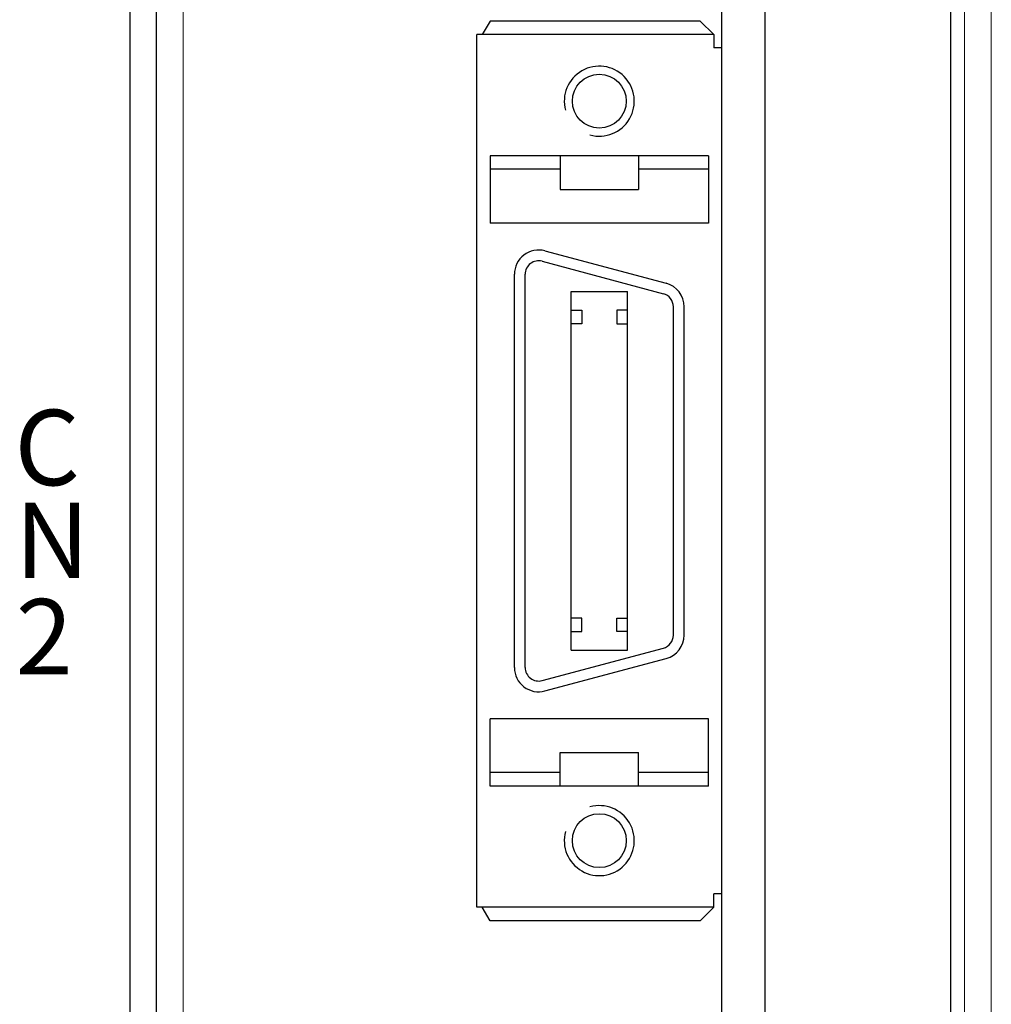
# Model space of a CAD drawing. Extents: x -315 to 803, y 1729 to 2500.
# Drawn here: x -120 to -84, y 2100 to 2137 of the extents above; entities that cross this region are included whole.
import ezdxf

# ---------------------------------------------------------------- set-up
doc = ezdxf.new("R2010")
doc.units = 0
for name, color, linetype, lineweight in [('シルク文字', 7, 'CONTINUOUS', 13), ('右ｶﾊﾞｰ', 7, 'CONTINUOUS', 13), ('基板ﾌﾟﾚｰﾄ', 7, 'CONTINUOUS', 13)]:
    doc.layers.add(name, color=color, linetype=linetype, lineweight=lineweight)
for name, color, linetype in [('本体板金', 7, 'CONTINUOUS'), ('本体ｶﾊﾞｰ', 7, 'CONTINUOUS'), ('ｺﾝﾄﾛｰﾙ', 7, 'CONTINUOUS'), ('ｼﾙｸ', 7, 'CONTINUOUS')]:
    doc.layers.add(name, color=color, linetype=linetype)
doc.styles.add('MSｺﾞｼｯｸ', font='txt')

msp = doc.modelspace()

# ---------------------------------------------------------------- linework, layer by layer
at = {"layer": '右ｶﾊﾞｰ'}
for p, q in [((-83.993, 1982.308), (-83.993, 2230.308)), ((-84.993, 2018.308), (-84.993, 2169.308))]:
    msp.add_line(p, q, dxfattribs=at)
at = {"layer": '基板ﾌﾟﾚｰﾄ'}
for p, q in [((-114.993, 2162.308), (-114.993, 2018.308)), ((-114.993, 2018.308), (-114.993, 2162.308)), ((-113.993, 2018.308), (-113.993, 2162.308))]:
    msp.add_line(p, q, dxfattribs=at)
at = {"layer": '本体板金'}
msp.add_line((-85.493, 2093.708), (-85.493, 2143.908), dxfattribs=at)
at = {"layer": '本体ｶﾊﾞｰ'}
msp.add_line((-114.993, 2164.308), (-114.993, 2077.308), dxfattribs=at)
at = {"layer": 'ｺﾝﾄﾛｰﾙ', "lineweight": -3}
for p, q in [((-93.993, 2033.308), (-93.993, 2169.308)), ((-92.393, 2169.308), (-92.393, 2033.308)), ((-102.593, 2136.708), (-102.893, 2136.208)), ((-94.793, 2136.708), (-102.593, 2136.708)), ((-94.793, 2136.708), (-94.293, 2136.208)), ((-103.093, 2103.808), (-103.093, 2136.208)), ((-94.293, 2136.208), (-103.093, 2136.208)), ((-94.293, 2136.208), (-94.293, 2135.708)), ((-93.993, 2135.708), (-94.293, 2135.708)), ((-93.993, 2104.308), (-93.993, 2135.708)), ((-94.493, 2131.708), (-102.593, 2131.708)), ((-102.593, 2131.708), (-102.593, 2129.208)), ((-99.993, 2131.708), (-99.993, 2130.458)), ((-97.093, 2131.708), (-97.093, 2130.458)), ((-94.493, 2131.708), (-94.493, 2129.208)), ((-99.993, 2131.208), (-102.593, 2131.208)), ((-94.493, 2131.208), (-97.093, 2131.208)), ((-99.993, 2130.458), (-97.093, 2130.458)), ((-94.493, 2129.208), (-102.593, 2129.208)), ((-100.56, 2128.177), (-96.06, 2126.971)), ((-100.664, 2127.791), (-96.164, 2126.585)), ((-101.693, 2112.708), (-101.693, 2127.308)), ((-101.293, 2112.708), (-101.293, 2127.308)), ((-99.593, 2113.348), (-99.593, 2126.668)), ((-99.593, 2126.668), (-97.493, 2126.668)), ((-97.493, 2113.348), (-97.493, 2126.668)), ((-99.593, 2125.973), (-99.193, 2125.973)), ((-99.193, 2125.973), (-99.193, 2125.473)), ((-97.493, 2125.973), (-97.893, 2125.973)), ((-97.893, 2125.973), (-97.893, 2125.473)), ((-95.793, 2113.913), (-95.793, 2126.102)), ((-95.393, 2113.913), (-95.393, 2126.102)), ((-99.193, 2125.473), (-99.593, 2125.473)), ((-97.893, 2125.473), (-97.493, 2125.473)), ((-99.193, 2114.543), (-99.593, 2114.543)), ((-99.193, 2114.043), (-99.193, 2114.543)), ((-97.893, 2114.043), (-97.893, 2114.543)), ((-97.893, 2114.543), (-97.493, 2114.543)), ((-99.593, 2114.043), (-99.193, 2114.043)), ((-97.493, 2114.043), (-97.893, 2114.043)), ((-100.664, 2112.225), (-96.164, 2113.43)), ((-100.56, 2111.838), (-96.06, 2113.044)), ((-99.593, 2113.348), (-97.493, 2113.348)), ((-102.593, 2108.308), (-102.593, 2110.808)), ((-94.493, 2110.808), (-102.593, 2110.808)), ((-94.493, 2108.308), (-94.493, 2110.808)), ((-99.993, 2108.308), (-99.993, 2109.558)), ((-99.993, 2109.558), (-97.093, 2109.558)), ((-97.093, 2108.308), (-97.093, 2109.558)), ((-99.993, 2108.808), (-102.593, 2108.808)), ((-94.493, 2108.808), (-97.093, 2108.808)), ((-94.493, 2108.308), (-102.593, 2108.308)), ((-94.293, 2103.808), (-94.293, 2104.308)), ((-93.993, 2104.308), (-94.293, 2104.308)), ((-94.293, 2103.808), (-103.093, 2103.808)), ((-102.593, 2103.308), (-102.893, 2103.808)), ((-94.793, 2103.308), (-94.293, 2103.808)), ((-94.793, 2103.308), (-102.593, 2103.308))]:
    msp.add_line(p, q, dxfattribs=at)
for centre in [(-98.543, 2133.733), (-98.543, 2106.283)]:
    msp.add_circle(centre, 1, dxfattribs=at)
for centre, radius, start, end in [((-98.543, 2133.733), 1.3, 254.4406, 195.0502), ((-100.793, 2127.308), 0.9, 75, 180), ((-100.793, 2127.308), 0.5, 75, 180), ((-96.293, 2126.102), 0.9, 0, 75), ((-96.293, 2126.102), 0.5, 0, 75), ((-96.293, 2113.913), 0.5, 285, 0), ((-96.293, 2113.913), 0.9, 285, 0), ((-100.793, 2112.708), 0.9, 180, 285), ((-100.793, 2112.708), 0.5, 180, 285), ((-98.543, 2106.283), 1.3, 164.9498, 105.5594)]:
    msp.add_arc(centre, radius, start, end, dxfattribs=at)
at = {"layer": 'ｼﾙｸ', "lineweight": 30}
msp.add_line((-115.964, 2161.832), (-115.964, 2033.832), dxfattribs=at)

# ---------------------------------------------------------------- texts
at = {"layer": 'シルク文字', "lineweight": 30, "ltscale": 0.1, "style": 'MSｺﾞｼｯｸ'}
for s, p in [('C', (-120.251, 2119.476)), ('N', (-120.229, 2116.028)), ('2', (-120.208, 2112.453))]:
    msp.add_text(s, height=2.8, dxfattribs=at).set_placement(p)

doc.saveas('drawing.dxf')
